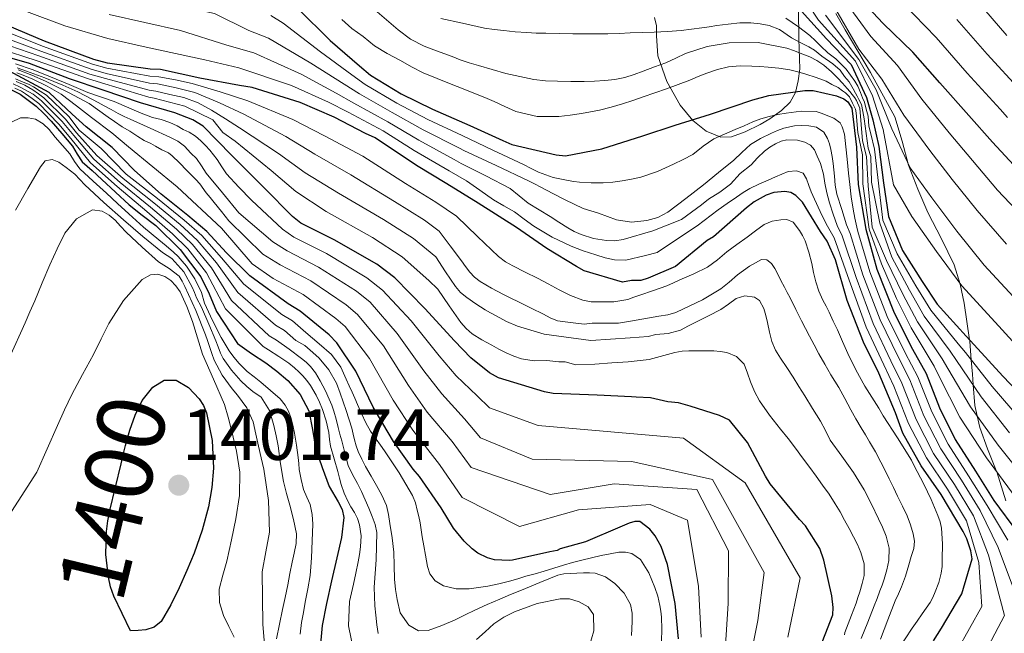
# Model space of a CAD drawing. Units: metres. Extents: x 576361 to 579809, y 4761246 to 4765911.
# Drawn here: x 578878 to 579024, y 4761980 to 4762071 of the extents above; entities that cross this region are included whole.
import ezdxf
from ezdxf.enums import TextEntityAlignment as Align

# ---------------------------------------------------------------- set-up
doc = ezdxf.new("R2010")
doc.units = ezdxf.units.M
doc.header["$MEASUREMENT"] = 0
doc.linetypes.add('DGN Style 3', pattern=[108.77482, 77.6963, -31.07852])
for name, color, linetype, lineweight in [('Nivel 35', 7, 'Continuous', 0), ('Nivel 4', 7, 'Continuous', 0), ('Nivel 41', 7, 'Continuous', 0), ('Nivel 5', 7, 'Continuous', 0), ('Nivel 57', 7, 'Continuous', 0), ('Nivel 7', 7, 'Continuous', 0)]:
    doc.layers.add(name, color=color, linetype=linetype, lineweight=lineweight)
doc.styles.add('Style-Arial', font='txt')

# ---------------------------------------------------------------- blocks, each defined once
blk = doc.blocks.new('5PATER')
at = {"layer": 'Nivel 7', "linetype": 'Continuous', "lineweight": 0}
h = blk.add_hatch(color=51, dxfattribs=at)
edge = h.paths.add_edge_path()
edge.add_ellipse((0, 0), major_axis=(-1.1, -1.11), ratio=0.999422, start_angle=0, end_angle=360)

msp = doc.modelspace()

# ---------------------------------------------------------------- linework, layer by layer
at = {"layer": 'Nivel 35', "color": 92, "linetype": 'DGN Style 3', "lineweight": 0}
for points in [[(578993.53, 4762072.3, 1263.66), (578993.62, 4762067.97, 1267.47), (578993.73, 4762063.54, 1271.02), (578993.52, 4762061.77, 1272.3), (578993.09, 4762060.02, 1273.58), (578992.33, 4762058.62, 1274.79), (578991.04, 4762057.39, 1276.01), (578989.29, 4762056.15, 1276.99), (578987.86, 4762055.29, 1277.38), (578985.66, 4762054.2, 1277.36), (578983.61, 4762053.49, 1276.52), (578982.06, 4762053.42, 1275.43), (578979.86, 4762054.31, 1273.7), (578977.92, 4762055.92, 1271.85), (578976.02, 4762058.15, 1269.49), (578974.03, 4762061.65, 1265.94), (578972.73, 4762065.46, 1262.44), (578972.53, 4762068.45, 1260.3), (578972.5, 4762069.92, 1259.25), (578972.22, 4762071.15, 1258.15)], [(579024.3, 4761999.54, 1272.51), (579022.92, 4762003.86, 1270), (579022.84, 4762004.08, 1269.87), (579021.58, 4762007.29, 1267.97), (579020.41, 4762010.42, 1266.07), (579020.02, 4762012.13, 1265), (579019.66, 4762013.7, 1263.71), (579019.44, 4762016.75, 1260), (579019.33, 4762018.33, 1257.89), (579019.16, 4762020.4, 1255), (579018.94, 4762023.22, 1250.07), (579018.91, 4762023.41, 1250), (579018.12, 4762028.82, 1248.51), (579017.52, 4762031.67, 1247.01), (579016.64, 4762034.54, 1246.06), (579014.76, 4762038.39, 1245.52), (579012.73, 4762042.29, 1245.29), (579011.25, 4762045.75, 1245.04), (579009.85, 4762049.26, 1245.03), (579008.91, 4762052.84, 1245.34), (579007.81, 4762056.43, 1245.67), (579004.2, 4762063.01, 1246.28), (579000.45, 4762069.3, 1246.89), (578999.1, 4762071.72, 1247.48)]]:
    msp.add_polyline3d(points, dxfattribs=at)
at = {"layer": 'Nivel 4', "color": 30, "linetype": 'Continuous', "lineweight": 30, "flags": 128}
for points, elevation in [([(579026.07, 4762048.64), (579022.32, 4762052.71), (579018.77, 4762056.66), (579014.48, 4762061.46), (579010.51, 4762066.04), (579006.08, 4762070.24), (579001.57, 4762075.16)], 1225), ([(578919.38, 4762072.5), (578924.18, 4762067.74), (578928.52, 4762063.99), (578930.15, 4762062.6), (578934.69, 4762059.85), (578939.31, 4762057.59), (578944.83, 4762055.16), (578949.75, 4762052.92), (578951.06, 4762052.36), (578957.63, 4762050.82), (578959.04, 4762050.68), (578964.42, 4762051.69), (578970.5, 4762053.62), (578975.3, 4762055.21)], 1275), ([(578993.99, 4762072.1), (578997.68, 4762067.99), (579001.35, 4762064.19), (579003.65, 4762059.3), (579004.58, 4762056), (579005.44, 4762052.04), (579006.14, 4762046.66), (579006.91, 4762041.69), (579008.95, 4762036.64), (579011.9, 4762032.04), (579014.1, 4762028.69), (579018.4, 4762023.96), (579019.58, 4762022.69), (579023.81, 4762018.04), (579028.27, 4762013.4)], 1250), ([(579013.55, 4761978.82), (579014.72, 4761980.69), (579017.78, 4761985.81), (579019.31, 4761990.98), (579019.09, 4761992.18), (579018.48, 4761993.94), (579017.95, 4761995), (579014.69, 4762000.5), (579011.71, 4762004.73), (579009.01, 4762009.57), (579007.92, 4762012.6), (579005.46, 4762018.47), (579003.18, 4762023.08), (579000.78, 4762029.22), (578999.06, 4762035.27), (578997.79, 4762038.02), (578996.83, 4762039.46), (578994.13, 4762043.8), (578993.17, 4762044.81), (578992.4, 4762045.22), (578991.51, 4762045.38), (578989.92, 4762045.22), (578988.77, 4762044.85), (578986.99, 4762043.86), (578985.83, 4762042.97), (578980.96, 4762038.69), (578980.02, 4762038.1), (578975.31, 4762034.29), (578971.26, 4762032.55), (578970.17, 4762032.19), (578968.83, 4762032.19), (578967.49, 4762031.94), (578961.79, 4762033.64), (578960.66, 4762034.26), (578956.26, 4762036.94), (578951.75, 4762040.06), (578946.1, 4762043.66), (578941.44, 4762046.5), (578936.96, 4762049.24), (578930.82, 4762053.32), (578929.41, 4762053.98), (578924.74, 4762056.39), (578919.72, 4762058.54), (578912.61, 4762060.79), (578910.72, 4762061.1), (578904.84, 4762062.17), (578899.01, 4762063.43), (578897.49, 4762063.51), (578891.17, 4762064.39), (578889.14, 4762064.95), (578881.81, 4762067.64), (578876.34, 4762069.98)], 1300), ([(578996.38, 4761976.84), (578998.62, 4761982.66), (578998.67, 4761983.78), (578998.5, 4761985.51), (578997.3, 4761990.76), (578996.69, 4761992.49), (578994.61, 4761995.88), (578993.71, 4761996.79), (578989.36, 4762002.07), (578988.66, 4762003.21), (578986.02, 4762008.21), (578983.35, 4762011.53), (578981.83, 4762012.18), (578977.52, 4762013.58), (578975.76, 4762014.08), (578974.2, 4762014.25), (578971.62, 4762014.82), (578969.51, 4762014.94), (578968.79, 4762014.95), (578963.7, 4762015.22), (578957.22, 4762015.46), (578955.94, 4762015.7), (578949.11, 4762017.78), (578947.79, 4762018.5), (578944.98, 4762020.76), (578942.58, 4762023.24), (578938.19, 4762028.07), (578933.75, 4762032.6), (578931.09, 4762034.62), (578924.74, 4762038.22), (578919.81, 4762040.68), (578918.58, 4762041.66), (578914.37, 4762045.94), (578909.56, 4762050.74), (578905.33, 4762055.08), (578903.83, 4762056.01), (578901.16, 4762057.03), (578896.06, 4762058.53), (578890.54, 4762060.4), (578885.55, 4762062.08), (578879.58, 4762064.33), (578874.43, 4762065.82)], 1325), ([(578912.23, 4762032.88), (578908.81, 4762036.3), (578905.86, 4762039.48), (578903.06, 4762041.82), (578899.09, 4762045), (578895.14, 4762048.49), (578891.86, 4762051.88), (578888, 4762054.96), (578885.92, 4762056.84), (578882.52, 4762060.05), (578876.63, 4762063.21)], 1350), ([(578875.6, 4762061.08), (578878.23, 4762059.78), (578880.6, 4762058.02), (578881.72, 4762056.92), (578882.79, 4762055.78), (578884.4, 4762053.95), (578885.96, 4762052.07), (578886.66, 4762050.9), (578887.43, 4762049.78), (578888.87, 4762048.47), (578890.32, 4762047.18), (578892.34, 4762045.29), (578894.37, 4762043.4), (578896.32, 4762041.86), (578898.31, 4762040.34), (578901.95, 4762036.8), (578905.01, 4762032.74), (578906.22, 4762030.2), (578907.33, 4762027.62), (578910.4, 4762022.87), (578912.48, 4762021.39), (578914.61, 4762020.02), (578916.27, 4762018.76), (578917.89, 4762017.4), (578919.72, 4762015.33), (578920.98, 4762012.89), (578921.52, 4762010.12), (578922, 4762007.35), (578922.97, 4762004.5), (578924.02, 4762001.67), (578925.32, 4761999.41), (578925.92, 4761998.28), (578926.19, 4761997.1), (578925.84, 4761994.11), (578925.12, 4761991.11), (578924.35, 4761987.74), (578923.59, 4761984.38), (578922.99, 4761981.12), (578922.69, 4761977.85)], 1375), ([(578975.3, 4762055.21), (578980.51, 4762056.82), (578986.8, 4762058.95), (578989.14, 4762059.61), (578994.5, 4762060.36), (578995.71, 4762060.36), (578999.17, 4762059.56), (579000.29, 4762059.09), (579000.88, 4762058.68), (579001.47, 4762057.7), (579002.13, 4762051.96), (579002.4, 4762046.44), (579003.52, 4762039.78), (579005.14, 4762033.86), (579007.71, 4762027.41), (579010.45, 4762022.05), (579012.45, 4762018.41), (579014.45, 4762013.32), (579016.78, 4762008.63), (579019.76, 4762003.94), (579022.51, 4761999.61), (579026, 4761994.87)], 1275), ([(578975.78, 4761979.13), (578975.3, 4761984.34), (578974.16, 4761990.12), (578973.2, 4761992.78), (578972.3, 4761994.38), (578971.54, 4761995.38), (578970.05, 4761996.5), (578969.28, 4761996.49), (578968.45, 4761996.26), (578967.09, 4761995.67), (578961.98, 4761993.51), (578958.26, 4761992.46), (578957.78, 4761992.2), (578956.7, 4761991.99), (578951.18, 4761990.78), (578950.66, 4761990.73), (578948.5, 4761990.84), (578947.46, 4761991.13), (578946.03, 4761991.83), (578945.19, 4761992.46), (578943.99, 4761993.59), (578942.45, 4761995.5), (578940.59, 4761998.55), (578937.38, 4762003.19), (578936.45, 4762004.23), (578933.55, 4762008.36), (578930.53, 4762013.42), (578927.95, 4762018.79), (578925.14, 4762022.95), (578924, 4762024.15), (578919.73, 4762027.66), (578917.91, 4762028.73), (578912.23, 4762032.88)], 1350), ([(578894.56, 4761980.31), (578893.32, 4761982.89), (578892.08, 4761985.46), (578891.6, 4761986.83), (578891.31, 4761988.26), (578890.91, 4761991.64), (578890.99, 4761995.02), (578891.21, 4761996.58), (578891.52, 4761998.12), (578892.36, 4762001.58), (578893.19, 4762005.05), (578893.5, 4762006.39), (578893.81, 4762007.74), (578894.47, 4762010.01), (578895.27, 4762012.25), (578896.3, 4762014.41), (578897.86, 4762016.38), (578899.56, 4762017.43), (578901.35, 4762017.45), (578903.15, 4762016.34), (578904.74, 4762014.66), (578905.38, 4762013.66), (578905.81, 4762012.58), (578906.68, 4762008.5), (578906.88, 4762004.42), (578906.64, 4762001.56), (578906.11, 4761998.7), (578905.18, 4761995.21), (578904.02, 4761991.82), (578902.92, 4761989.23), (578901.76, 4761986.68), (578900.57, 4761984.15), (578899.09, 4761981.7), (578898.09, 4761980.83), (578896.85, 4761980.46), (578895.71, 4761980.38), (578894.56, 4761980.31)], 1400)]:
    msp.add_lwpolyline(points, dxfattribs=dict(at, elevation=elevation))
at = {"layer": 'Nivel 5', "color": 30, "linetype": 'Continuous', "lineweight": 0, "flags": 128}
for points, elevation in [([(578920.53, 4762120.36), (578926.48, 4762119.06), (578932.71, 4762118.36), (578937.96, 4762117.85), (578944.46, 4762117.17), (578949.63, 4762116.92), (578955.05, 4762116.69), (578962.85, 4762116.46), (578970.49, 4762116.08), (578975.25, 4762115.26), (578982.09, 4762113.34), (578987.68, 4762111.12), (578991.48, 4762108.44), (578996.86, 4762103.08), (579000.83, 4762098.79), (579004.21, 4762094.48), (579007.3, 4762090.02), (579011.21, 4762084.31), (579015.7, 4762078.42), (579020.06, 4762073.5), (579024.42, 4762068.49)], 1210), ([(579024.37, 4762037.59), (579020.04, 4762042.56), (579016.32, 4762047.18), (579012.99, 4762051.46), (579009.16, 4762056.71), (579005.88, 4762062.02), (579002.5, 4762066.47), (578998.9, 4762072.7), (578995.66, 4762077.64), (578991.13, 4762081.52), (578984.44, 4762084.14)], 1235), ([(579027.67, 4762040.68), (579023.05, 4762045.6), (579019.32, 4762049.95), (579015.88, 4762054.06), (579011.82, 4762059.08), (579008.2, 4762064.03), (579004.29, 4762068.36), (579000.24, 4762073.93), (578996.86, 4762078.6), (578993.14, 4762082.81)], 1230), ([(578943.3, 4762051.8), (578937.96, 4762054.52), (578933.35, 4762057.1), (578928.49, 4762059.86), (578926.21, 4762061.29), (578921.3, 4762064.4), (578915.01, 4762068.1), (578912.11, 4762069.25), (578907.02, 4762071.73), (578891.6, 4762075.21), (578885.44, 4762076.42), (578880.6, 4762077.96), (578878.19, 4762078.99), (578872.39, 4762081.51)], 1285), ([(578993.26, 4762075.73), (578996.54, 4762070.76), (579002, 4762064.67), (579004.53, 4762059.53), (579006.09, 4762054.55), (579007.61, 4762046.36), (579010.33, 4762041.66), (579014.02, 4762036.48), (579017.76, 4762031.4), (579022.68, 4762026.04), (579026.81, 4762021.53)], 1245), ([(578930.42, 4762072.58), (578934.23, 4762069.32), (578936.06, 4762067.94), (578938.09, 4762066.89), (578939.54, 4762066.35), (578940.98, 4762065.81), (578942.21, 4762065.36), (578943.43, 4762064.9), (578944.77, 4762064.46), (578946.13, 4762064.06), (578950.19, 4762062.87), (578954.33, 4762061.95), (578956.07, 4762061.78), (578957.82, 4762061.73), (578959.81, 4762061.68), (578961.8, 4762061.67), (578963.33, 4762061.72), (578964.86, 4762061.83), (578966.36, 4762061.96), (578967.84, 4762062.25), (578969.21, 4762062.7), (578970.55, 4762063.19), (578972.23, 4762063.82), (578973.91, 4762064.46), (578975.36, 4762065.13), (578976.82, 4762065.82), (578980.02, 4762066.84), (578983.29, 4762067.38), (578987.57, 4762067.43), (578991.81, 4762066.6), (578992.94, 4762066.22), (578994.05, 4762065.79), (578995.21, 4762065.31), (578996.28, 4762064.77), (578997.29, 4762064.11), (578998.45, 4762063.1), (578999.4, 4762062.16), (579000.09, 4762061.41), (579000.77, 4762060.65), (579001.18, 4762060.2), (579001.49, 4762059.77), (579001.9, 4762059.27), (579002.16, 4762058.86), (579002.64, 4762057.71), (579003.03, 4762052.89), (579003.65, 4762050.56), (579003.88, 4762046.2), (579004.47, 4762040.12), (579006.61, 4762035.15), (579009.03, 4762030.16)], 1265), ([(579009.07, 4762073.21), (579013.96, 4762068.21), (579018.57, 4762062.93), (579023.44, 4762057.57), (579024.52, 4762056.36)], 1220), ([(578879.18, 4762072.03), (578884.84, 4762069.9), (578891.22, 4762068.02), (578896.91, 4762066.77), (578905.57, 4762064.89), (578910.64, 4762063.71), (578918.42, 4762061.07), (578923.91, 4762058.59), (578926.82, 4762057.11), (578932.01, 4762054.35), (578936.61, 4762051.46), (578941.77, 4762048.45), (578944.34, 4762046.96), (578946.35, 4762045.56), (578948.35, 4762044.16), (578949.89, 4762043.24), (578951.45, 4762042.35), (578952.9, 4762041.3), (578954.35, 4762040.24), (578957.03, 4762038.64), (578959.85, 4762037.28), (578961.67, 4762036.59), (578963.52, 4762035.98), (578964.89, 4762035.57), (578966.27, 4762035.25), (578967.99, 4762035.2), (578970.88, 4762035.92), (578972.62, 4762036.33), (578974.43, 4762037.56), (578978.53, 4762040.3), (578981.65, 4762042.64), (578983, 4762043.59), (578984.35, 4762044.55), (578985.33, 4762045.23), (578986.35, 4762045.82), (578987.7, 4762046.45), (578989.05, 4762047.07), (578990.16, 4762047.57), (578991.08, 4762047.97), (578992.01, 4762048.34), (578993.26, 4762048.43), (578994.25, 4762048.11), (578994.76, 4762047.24), (578995.1, 4762046.28), (578995.45, 4762045.31), (578995.91, 4762044.22), (578996.77, 4762042.4), (578997.63, 4762040.58), (578998.85, 4762038.51), (579001.06, 4762032.23), (579003.56, 4762025.3), (579006.19, 4762019.72), (579007.67, 4762016.53), (579009.84, 4762011.02), (579012.5, 4762005.91), (579015.62, 4762001.31), (579018.45, 4761996.62), (579020.26, 4761990.43), (579020.74, 4761983.89), (579017.04, 4761977.4)], 1295), ([(578971.96, 4762039.54), (578967.55, 4762038.26), (578966.33, 4762038.09), (578965.1, 4762038.13), (578963.19, 4762038.42), (578961.33, 4762039.01), (578960.32, 4762039.46), (578959.37, 4762039.98), (578958.06, 4762040.82), (578956.75, 4762041.66), (578955.12, 4762042.64), (578953.49, 4762043.63), (578952.18, 4762044.76), (578950.82, 4762045.82), (578947.2, 4762047.69), (578943.58, 4762049.55), (578942.54, 4762050.12), (578937.29, 4762052.99), (578932.68, 4762055.72), (578927.66, 4762058.48), (578925.06, 4762059.94), (578919.86, 4762062.74), (578912.83, 4762065.91), (578908.84, 4762067.07), (578901.96, 4762069.25), (578891.42, 4762071.62)], 1290), ([(578970.2, 4762047.49), (578968.82, 4762047.19), (578967.43, 4762046.97), (578966.02, 4762046.78), (578964.61, 4762046.65), (578962.85, 4762046.66), (578961.09, 4762046.78), (578960.24, 4762046.87), (578959.41, 4762046.99), (578957.19, 4762047.47), (578955.05, 4762048.23), (578953.92, 4762048.8), (578952.79, 4762049.37), (578948.24, 4762051.52), (578943.7, 4762053.66), (578938.64, 4762056.06), (578934.02, 4762058.47), (578929.32, 4762061.23), (578927.36, 4762062.64), (578922.74, 4762066.07), (578917.2, 4762070.3), (578915.38, 4762071.43)], 1280), ([(578940.53, 4762071.01), (578943.77, 4762070.29), (578947.01, 4762069.58), (578948.44, 4762069.35), (578949.9, 4762069.21), (578951.59, 4762069.04), (578953.3, 4762068.92), (578954.7, 4762068.85), (578956.1, 4762068.81), (578958.12, 4762068.77)], 1260), ([(578991.67, 4762071.04), (578992.61, 4762070.41), (578993.55, 4762069.77), (578994.41, 4762069.15), (578995.23, 4762068.47), (578996.05, 4762067.7), (578996.87, 4762066.92), (578997.88, 4762065.93), (578999.09, 4762065.05), (579000.6, 4762063.48), (579001.91, 4762061.72), (579002.33, 4762060.99), (579002.76, 4762060.02), (579003.06, 4762059.24), (579003.31, 4762058.62), (579003.59, 4762057.58), (579003.88, 4762056.54), (579003.96, 4762055.07), (579004.27, 4762053.9), (579004.82, 4762051.65), (579006.06, 4762041.15), (579008.17, 4762036.15), (579010.95, 4762031.41), (579013.14, 4762027.82), (579017.21, 4762022.84), (579018.28, 4762021.51), (579022.23, 4762016.51), (579026.56, 4762011.53)], 1255), ([(578997.57, 4762071.48), (579002.48, 4762064.94), (579005.05, 4762060.43), (579007.4, 4762054.65), (579010.1, 4762048.87), (579013.33, 4762044.42), (579017.03, 4762039.52), (579021.06, 4762034.49), (579025.99, 4762029.15)], 1240), ([(578925.87, 4762070.84), (578927.39, 4762069.52), (578929.06, 4762068.35), (578929.88, 4762067.64), (578930.74, 4762066.96), (578932.62, 4762065.84), (578934.56, 4762064.8), (578936.22, 4762063.84), (578937.93, 4762062.98), (578940, 4762062.13), (578942.08, 4762061.3), (578943.88, 4762060.57), (578945.68, 4762059.84), (578947.06, 4762059.28), (578948.44, 4762058.71), (578950.03, 4762057.98), (578951.67, 4762057.24), (578954.85, 4762056.47), (578958.03, 4762056.48), (578959.72, 4762056.69), (578961.41, 4762056.95), (578962.75, 4762057.18), (578964.07, 4762057.44), (578965.77, 4762057.87), (578967.46, 4762058.38), (578969, 4762058.87), (578970.55, 4762059.39), (578974, 4762060.6), (578977.43, 4762061.86), (578978.69, 4762062.39), (578979.95, 4762062.93), (578981.53, 4762063.47), (578983.16, 4762063.83), (578984.9, 4762063.97), (578986.63, 4762063.96), (578987.83, 4762063.9), (578989.04, 4762063.81), (578990.65, 4762063.67), (578992.25, 4762063.42), (578993.45, 4762063.12), (578994.63, 4762062.74), (578996.15, 4762062.27), (578997.64, 4762061.71), (578998.49, 4762061.22), (578999.41, 4762060.76), (579000.07, 4762060.3), (579000.52, 4762059.98), (579001.12, 4762059.38), (579001.56, 4762058.48), (579002, 4762057.57), (579002.09, 4762057.01), (579002.33, 4762054.13), (579003.03, 4762050.79), (579003.1, 4762046.51), (579004.04, 4762039.81), (579005.84, 4762034.65), (579008.08, 4762029.53), (579010.25, 4762025.2), (579013.64, 4762019.5), (579014.38, 4762017.98), (579017.48, 4762011.94), (579021.4, 4762005.93), (579025.79, 4761999.94)], 1270), ([(578958.12, 4762068.77), (578960.13, 4762068.74), (578962.73, 4762068.72), (578965.32, 4762068.73), (578966.96, 4762068.8), (578968.61, 4762068.87), (578970.39, 4762068.92), (578972.17, 4762068.97), (578974.16, 4762069.08), (578976.16, 4762069.25), (578977.7, 4762069.41), (578979.23, 4762069.6), (578980.33, 4762069.77), (578981.43, 4762069.95), (578983.14, 4762070.17), (578984.84, 4762070.35), (578985.68, 4762070.38), (578986.51, 4762070.35), (578987.88, 4762070.23), (578989.23, 4762069.98), (578990.73, 4762069.39), (578992.53, 4762068.16), (578993.92, 4762067.41), (578995.1, 4762066.8), (578995.91, 4762066.32), (578997.03, 4762065.42), (578998.62, 4762064.27), (578999.72, 4762063.34), (579000.39, 4762062.43), (579001.08, 4762061.62), (579001.65, 4762060.61), (579002, 4762059.96), (579002.23, 4762059.48), (579002.49, 4762059.02), (579002.9, 4762058.26), (579003.08, 4762057.21), (579003.26, 4762056.16), (579003.88, 4762051.8), (579004.27, 4762050.56), (579004.35, 4762046.75), (579005.59, 4762040.68), (579007.39, 4762035.65), (579009.99, 4762030.78), (579012.17, 4762026.94), (579016.02, 4762021.73), (579016.98, 4762020.33), (579020.64, 4762014.99), (579024.84, 4762009.66)], 1260), ([(579017.01, 4762070.86), (579021.49, 4762065.71), (579026.48, 4762060.29)], 1215), ([(578944.83, 4762033.43), (578944.23, 4762034.27), (578943.64, 4762035.12), (578941.96, 4762037.32), (578940.29, 4762039.52), (578938.14, 4762041.11), (578933.7, 4762043.9), (578927.2, 4762047.87), (578921.89, 4762050.89), (578917.57, 4762053.51), (578911.35, 4762056.81), (578907.76, 4762058.53), (578904.1, 4762060.06), (578901.35, 4762060.75), (578898.55, 4762061.31), (578897.38, 4762061.44), (578890.96, 4762062.87), (578888.74, 4762063.5), (578881.28, 4762066.18), (578875.62, 4762068.3)], 1310), ([(579013.48, 4761985.26), (579013.81, 4761986.09), (579014.33, 4761987.45), (579014.71, 4761988.86), (579014.83, 4761989.86), (579014.86, 4761990.86), (579014.88, 4761993.19), (579014.72, 4761995.52), (579014.54, 4761996.46), (579014.22, 4761997.37), (579013.22, 4761999.74), (579012.12, 4762002.05), (579011.63, 4762002.99), (579011.14, 4762003.93), (579010.71, 4762004.77), (579010.28, 4762005.6), (579008.24, 4762008.9), (579006.11, 4762012.15), (579005.45, 4762013.27), (579004.78, 4762014.38), (579004.08, 4762015.48), (579003.37, 4762016.57), (579002.04, 4762018.96), (579000.84, 4762021.41), (579000.08, 4762023.16), (578999.31, 4762024.9), (578998.71, 4762026.19), (578998.09, 4762027.49), (578997.64, 4762028.39), (578997.18, 4762029.29), (578996.59, 4762030.63), (578996.11, 4762032.02), (578995.8, 4762033.36), (578995.52, 4762034.7), (578995.07, 4762036.38), (578994.53, 4762038.05), (578994.15, 4762038.85), (578993.71, 4762039.61), (578992.75, 4762040.86), (578991.84, 4762041.21), (578990.92, 4762041.18), (578989.67, 4762040.98), (578988.49, 4762040.49), (578987.2, 4762039.54), (578985.95, 4762038.6), (578984.43, 4762037.53), (578982.91, 4762036.45), (578981.54, 4762035.26), (578980.09, 4762034.19), (578978.05, 4762033.21), (578975.98, 4762032.29), (578975.03, 4762031.84), (578974.06, 4762031.43), (578972.06, 4762030.72), (578970.06, 4762030.02), (578969.17, 4762029.71), (578968.27, 4762029.4), (578966.2, 4762029.04), (578964.09, 4762029.02), (578962.84, 4762029.05), (578961.59, 4762029.29), (578959.78, 4762029.97), (578958.07, 4762030.8), (578956.47, 4762031.68), (578954.87, 4762032.54), (578953.05, 4762033.45), (578951.23, 4762034.36), (578950.12, 4762034.98), (578949.11, 4762035.74), (578946.01, 4762038.72), (578942.9, 4762041.71), (578939.79, 4762043.81), (578935.33, 4762046.57), (578929.01, 4762050.6), (578923.32, 4762053.64), (578918.64, 4762056.02), (578911.98, 4762058.8), (578907.85, 4762060.16), (578903.7, 4762061.4), (578901.25, 4762061.92), (578898.78, 4762062.37), (578897.44, 4762062.48), (578891.06, 4762063.63), (578888.94, 4762064.23), (578881.54, 4762066.91), (578875.98, 4762069.14)], 1305), ([(579000.36, 4761979.74), (579000.4, 4761980.07), (579000.9, 4761981.36), (579001.39, 4761982.64), (579001.74, 4761983.53), (579002.09, 4761984.42), (579002.37, 4761985.25), (579002.63, 4761986.09), (579002.98, 4761987.31), (579003.26, 4761988.53), (579003.27, 4761990.23), (579002.8, 4761991.91), (579002.28, 4761993.1), (579001.71, 4761994.25), (579001.05, 4761995.47), (579000.39, 4761996.69), (578999.71, 4761997.92), (578999, 4761999.13), (578998.09, 4762000.53), (578997.13, 4762001.89), (578996.18, 4762003.2), (578995.22, 4762004.51), (578994.17, 4762005.94), (578993.11, 4762007.37), (578992, 4762008.79), (578990.87, 4762010.2), (578989.28, 4762012.24), (578987.77, 4762014.36), (578987.05, 4762015.74), (578986.45, 4762017.17), (578986.01, 4762018.49), (578985.49, 4762019.81), (578984.38, 4762020.92), (578982.91, 4762021.52), (578981.97, 4762021.7), (578981.02, 4762021.77), (578979.17, 4762021.78), (578977.31, 4762021.76), (578976.3, 4762021.73), (578975.23, 4762021.55), (578971.44, 4762020.49), (578968.33, 4762020.17), (578965.9, 4762019.98), (578963.36, 4762019.83), (578960.58, 4762019.72), (578958.99, 4762020.16), (578958.02, 4762020.16), (578956.26, 4762020.33), (578954.4, 4762020.29), (578952.53, 4762020.59), (578951.35, 4762020.97), (578950.23, 4762021.48), (578949.16, 4762022.03), (578948.11, 4762022.61), (578946.65, 4762023.43), (578945.22, 4762024.32), (578944.3, 4762025.08), (578943.53, 4762025.99), (578941.81, 4762028.46), (578940.09, 4762030.93), (578938.79, 4762032.19), (578934.84, 4762035.72), (578930.45, 4762038.57), (578923.58, 4762042.42), (578919.05, 4762045.38), (578915.42, 4762048.48), (578910.08, 4762052.84), (578908.27, 4762054.12), (578906.75, 4762055.98), (578902.63, 4762058), (578898.09, 4762059.19), (578897.27, 4762059.37), (578890.75, 4762061.35), (578888.34, 4762062.06), (578880.74, 4762064.72), (578874.91, 4762066.62)], 1320), ([(578898.32, 4762060.25), (578897.33, 4762060.41), (578890.85, 4762062.11), (578888.54, 4762062.78), (578881.01, 4762065.45), (578875.26, 4762067.46)], 1315), ([(578880.15, 4762063.39), (578877.52, 4762064.28)], 1330), ([(578986.22, 4761975.4), (578987.55, 4761981.86), (578988.48, 4761988.94), (578980.82, 4762002.73), (578968.86, 4762005.38), (578954.07, 4762005.74), (578946.41, 4762008.92), (578944.08, 4762011.73), (578940.69, 4762015.4), (578938.04, 4762018.84), (578934.1, 4762024.36), (578930.07, 4762028.99), (578928.04, 4762030.6), (578922.44, 4762034.16), (578917.76, 4762036.58), (578915.64, 4762037.94), (578910.6, 4762042.24), (578908.2, 4762045.18), (578905.8, 4762048.11), (578905.1, 4762049.19), (578904.36, 4762050.25), (578903.52, 4762051.08), (578902.55, 4762052.07), (578901.58, 4762052.82), (578900.5, 4762053.4), (578897.5, 4762054.74), (578894.51, 4762056.09), (578893.63, 4762056.51), (578892.75, 4762056.95), (578891.71, 4762057.51), (578890.67, 4762058.07), (578889.8, 4762058.55), (578888.93, 4762059.02), (578886.77, 4762060.14), (578884.55, 4762061.15), (578881.86, 4762062.2), (578879.15, 4762063.21), (578877.76, 4762063.72)], 1335), ([(578901.48, 4762046.07), (578894.29, 4762052), (578891.8, 4762054.05), (578888.79, 4762056.34), (578886.56, 4762058.09), (578884.29, 4762059.8), (578882.24, 4762061), (578880.08, 4762062.01), (578878.91, 4762062.5), (578877.73, 4762062.95)], 1345), ([(578883.67, 4762060.9), (578881.95, 4762061.72), (578879.95, 4762062.6), (578877.92, 4762063.39)], 1340), ([(578991.97, 4761979.35), (578993.79, 4761988.18), (578985.63, 4762002.23), (578976.52, 4762008.87), (578955, 4762010.72), (578947.76, 4762013.35), (578945.94, 4762015.12), (578942.83, 4762018.08), (578940.31, 4762021.04), (578936.15, 4762026.21), (578931.91, 4762030.79), (578929.57, 4762032.61), (578923.59, 4762036.19), (578918.79, 4762038.63), (578917.11, 4762039.8), (578912.48, 4762044.09), (578910.64, 4762046.04), (578908.8, 4762047.99), (578908.08, 4762049.03), (578907.41, 4762050.12), (578906.89, 4762050.81), (578906.34, 4762051.48), (578905.7, 4762052.19), (578905.01, 4762052.87), (578904.19, 4762053.58), (578903.28, 4762054.17), (578902.35, 4762054.58), (578901.5, 4762055.11), (578900.42, 4762055.58), (578899.09, 4762056.04), (578897.85, 4762056.36), (578896.17, 4762056.98), (578892.14, 4762058.69), (578888.23, 4762060.06), (578885.48, 4762061.23), (578882.72, 4762062.38), (578880.15, 4762063.39)], 1330), ([(578930.97, 4761990.82), (578931.07, 4761994.85), (578930.8, 4761996.07), (578930.37, 4761997.25), (578929.87, 4761998.5), (578929.34, 4761999.73), (578928.79, 4762000.93), (578928.22, 4762002.13), (578927.48, 4762003.44), (578926.81, 4762004.78), (578926.52, 4762005.92), (578926.25, 4762007.07), (578925.89, 4762008.43), (578925.61, 4762009.43), (578925.33, 4762010.43), (578925.04, 4762011.64), (578924.72, 4762012.85), (578924.38, 4762013.74), (578924, 4762014.61), (578923.44, 4762015.87), (578923.06, 4762016.62), (578922.65, 4762017.36), (578921.97, 4762018.5), (578921.23, 4762019.46), (578920.59, 4762020.09), (578919.9, 4762020.66), (578918.06, 4762022.01), (578916.21, 4762023.36), (578915.14, 4762024.01), (578909.56, 4762029.22), (578906.58, 4762034.06), (578903.76, 4762037.54), (578901.38, 4762039.8), (578897.52, 4762043.05), (578893.02, 4762046.71), (578889.12, 4762050.18), (578886.15, 4762053.65), (578884.45, 4762055.74), (578881.37, 4762058.83), (578880.14, 4762059.8), (578879.49, 4762060.16), (578878.2, 4762060.82), (578877.2, 4762061.31)], 1365), ([(578973.24, 4761978.8), (578973.29, 4761980.57), (578973.24, 4761982.34), (578973.16, 4761983.21), (578973.01, 4761984.08), (578972.69, 4761985.42), (578972.28, 4761986.75), (578971.4, 4761988.88), (578970.15, 4761990.88), (578968.86, 4761991.78), (578967.9, 4761991.98), (578966.94, 4761991.94), (578965.63, 4761991.71), (578964.32, 4761991.45), (578962.87, 4761991.13), (578961.43, 4761990.8), (578960.08, 4761990.45), (578958.74, 4761990.06), (578957.31, 4761989.6), (578955.88, 4761989.14), (578954.51, 4761988.77), (578953.14, 4761988.41), (578951.94, 4761988.03), (578950.74, 4761987.66), (578949.14, 4761987.28), (578947.53, 4761986.95), (578946.14, 4761986.71), (578944.74, 4761986.55), (578942.84, 4761986.52), (578940.96, 4761986.99), (578939.73, 4761987.74), (578938.94, 4761988.73), (578938.6, 4761989.86), (578938.44, 4761990.7), (578938.28, 4761991.54), (578938.04, 4761992.89), (578937.79, 4761994.25), (578937.64, 4761995.28), (578937.49, 4761996.3), (578937.3, 4761997.23), (578937.07, 4761998.16), (578936.79, 4761999.28), (578936.37, 4762000.35), (578934.39, 4762003.73), (578932.2, 4762006.96), (578931.59, 4762007.82), (578930.99, 4762008.68), (578930.14, 4762009.88), (578929.42, 4762011.14), (578928.82, 4762012.49), (578928.22, 4762013.84), (578927.81, 4762014.76), (578927.4, 4762015.68), (578926.97, 4762016.62), (578926.54, 4762017.56), (578926.14, 4762018.46), (578925.73, 4762019.37), (578924.33, 4762021.24), (578922.53, 4762022.81), (578920.54, 4762024.52), (578918.56, 4762026.22), (578916.98, 4762027.16), (578911.34, 4762031.66), (578908.07, 4762035.55), (578905.16, 4762038.84), (578902.5, 4762041.14), (578898.57, 4762044.35), (578893.94, 4762047.93), (578890.23, 4762051.76), (578886.97, 4762054.48), (578885.43, 4762056.48), (578882.14, 4762059.64), (578881.18, 4762060.26), (578880.22, 4762060.89), (578879.46, 4762061.26), (578878.67, 4762061.56), (578877.55, 4762062.08)], 1355), ([(578927.57, 4762009.46), (578927.37, 4762010.33), (578926.55, 4762012.94), (578925.65, 4762015.53), (578925.07, 4762016.97), (578923.96, 4762018.96), (578922.51, 4762020.7), (578921.58, 4762021.55), (578920.4, 4762022.56), (578919.09, 4762023.31), (578918.24, 4762024.05), (578917.38, 4762024.79), (578916.06, 4762025.58), (578910.45, 4762030.44), (578907.32, 4762034.81), (578904.46, 4762038.19), (578901.94, 4762040.47), (578898.04, 4762043.7), (578893.48, 4762047.32), (578889.58, 4762050.72), (578886.56, 4762054.07), (578884.94, 4762056.11), (578881.75, 4762059.24), (578880.93, 4762059.84), (578880.11, 4762060.45), (578878.91, 4762061.13), (578877.62, 4762061.67)], 1360), ([(578982.67, 4761977.38), (578983.14, 4761984.36), (578983.16, 4761992.17), (578978.47, 4762001.24), (578966.22, 4762002.06), (578956.78, 4762000.52), (578945.06, 4762004.5), (578942.22, 4762008.34), (578938.54, 4762012.72), (578935.77, 4762016.65), (578932.05, 4762022.5), (578928.23, 4762027.18), (578926.52, 4762028.6), (578921.29, 4762032.14), (578916.74, 4762034.53), (578914.17, 4762036.09), (578909.12, 4762041.04), (578908.04, 4762042.4), (578906.96, 4762043.76), (578906.38, 4762044.47), (578905.79, 4762045.19), (578904.82, 4762046.52), (578904.27, 4762047.16), (578903.68, 4762047.77), (578902.92, 4762048.47), (578901.83, 4762049.62), (578900.76, 4762050.66), (578900.18, 4762051.13), (578899.2, 4762051.53), (578898.28, 4762052.08), (578897.56, 4762052.48), (578896.61, 4762052.93), (578895.66, 4762053.52), (578894.45, 4762054.32), (578893.33, 4762054.96), (578892.22, 4762055.76), (578891.26, 4762056.4), (578888.45, 4762058.41), (578885.37, 4762060.05), (578883.67, 4762060.9)], 1340), ([(578927.59, 4761977.46), (578926.85, 4761981.06), (578927.01, 4761984.64), (578927.32, 4761985.92), (578927.63, 4761987.2), (578927.96, 4761988.86), (578928.29, 4761990.52), (578928.49, 4761991.62), (578928.67, 4761992.73), (578928.76, 4761994.38), (578928.52, 4761996.02), (578928.2, 4761996.95), (578927.76, 4761997.84), (578927.24, 4761998.67), (578926.75, 4761999.51), (578926.23, 4762000.72), (578925.81, 4762001.96), (578925.56, 4762002.93), (578925.31, 4762003.89), (578924.76, 4762005.79), (578924.21, 4762007.68), (578924.07, 4762008.67), (578923.96, 4762009.67), (578923.54, 4762011.39), (578923, 4762013.08), (578922.58, 4762014.16), (578922.09, 4762015.22), (578921.24, 4762016.64), (578920.69, 4762017.37), (578920.09, 4762018.07), (578919.5, 4762018.67), (578918.89, 4762019.24), (578918.03, 4762019.94), (578916.53, 4762020.93), (578915.04, 4762021.93), (578914.21, 4762022.44), (578908.67, 4762028), (578905.83, 4762033.32), (578903.06, 4762036.89), (578900.81, 4762039.12), (578897, 4762042.4), (578892.57, 4762046.11), (578888.66, 4762049.63), (578885.74, 4762053.24), (578883.96, 4762055.37), (578880.99, 4762058.42), (578880, 4762059.14), (578879.02, 4762059.85), (578878.41, 4762060.25), (578877.41, 4762060.7)], 1370), ([(579002.86, 4761979.18), (579003.83, 4761981.61), (579004.79, 4761984.03), (579005.21, 4761985.12), (579005.62, 4761986.21), (579005.94, 4761987.09), (579006.24, 4761987.97), (579006.64, 4761989.34), (579006.95, 4761990.71), (579006.99, 4761992.54), (579006.53, 4761994.35), (579006, 4761995.64), (579005.41, 4761996.9), (579004.37, 4761999.05), (579003.28, 4762001.17), (579002.51, 4762002.49), (579001.68, 4762003.77), (578999.95, 4762006.16), (578998.25, 4762008.56), (578997.53, 4762009.96), (578996.8, 4762011.35), (578995.65, 4762013.23), (578994.49, 4762015.1), (578993.62, 4762016.49), (578992.74, 4762017.88), (578991.82, 4762019.29), (578990.88, 4762020.7), (578990.16, 4762021.89), (578989.62, 4762023.16), (578989.28, 4762024.56), (578988.97, 4762025.96), (578988.7, 4762026.99), (578988.41, 4762028.03), (578987.77, 4762029.24), (578987.01, 4762029.75), (578985.62, 4762029.92), (578984.33, 4762029.51), (578983.2, 4762028.69), (578982.04, 4762027.89), (578980.23, 4762026.98), (578978.43, 4762026.07), (578977.24, 4762025.46), (578976.05, 4762024.85), (578974.26, 4762024.35), (578972.39, 4762024.2), (578971.26, 4762023.92), (578968.62, 4762023.69), (578962.76, 4762023.32), (578955.86, 4762024.26), (578951.9, 4762025.41), (578950.28, 4762026.14), (578948.73, 4762026.95), (578947.91, 4762027.4), (578947.1, 4762027.87), (578945.73, 4762028.72), (578944.41, 4762029.66), (578943.48, 4762030.4), (578942.71, 4762031.29), (578941.26, 4762033.5), (578939.81, 4762035.71), (578936.49, 4762038.41), (578932.08, 4762041.24), (578925.39, 4762045.15), (578920.47, 4762048.13), (578916.5, 4762050.99), (578910.72, 4762054.82), (578908.65, 4762056.13), (578906.58, 4762057.43), (578904.6, 4762058.53), (578902.47, 4762059.29), (578900.39, 4762059.77), (578898.32, 4762060.25)], 1315), ([(579024.56, 4761993.76), (579021.5, 4761998.86), (579018.72, 4762003.28), (579015.71, 4762007.95), (579013.3, 4762012.74), (579011.25, 4762017.94), (579009.38, 4762021.47), (579006.68, 4762026.88), (579004.12, 4762033.46), (579002.35, 4762039.46), (579002.18, 4762040.11), (579001.91, 4762041.43), (579001.64, 4762042.76), (579001.38, 4762044.58), (579001.18, 4762046.41), (579001.08, 4762047.25), (579000.98, 4762048.08), (579000.87, 4762049.13), (579000.76, 4762050.17), (579000.56, 4762052.02), (579000.35, 4762053.88), (579000.04, 4762054.95), (578999.71, 4762055.53), (578998.81, 4762056.23), (578997.91, 4762056.61), (578997.06, 4762056.95), (578996.19, 4762057.21), (578993.97, 4762057.3), (578991.74, 4762056.99), (578990.47, 4762056.78), (578989.22, 4762056.5), (578987.98, 4762056.14), (578986.77, 4762055.69), (578985.48, 4762055.12), (578984.19, 4762054.55), (578982.6, 4762053.87), (578981.02, 4762053.19), (578979.44, 4762052.07), (578977.91, 4762050.87), (578976.47, 4762050.1), (578975.01, 4762049.41), (578972.64, 4762048.36), (578970.2, 4762047.49)], 1280), ([(578876.92, 4762055.67), (578878.28, 4762056.31), (578879.42, 4762056.31), (578880.5, 4762056.09), (578881.62, 4762055.38), (578882.52, 4762054.58), (578883.43, 4762053.45), (578884.51, 4762052.2), (578885.59, 4762050.95), (578886.29, 4762049.83), (578887.05, 4762048.76), (578889.04, 4762046.93), (578891.03, 4762045.11), (578892.66, 4762043.58), (578894.3, 4762042.06), (578896.5, 4762040.11), (578898.76, 4762038.22), (578899.85, 4762037.34), (578900.95, 4762036.41), (578901.61, 4762035.75), (578902.25, 4762035.06), (578902.86, 4762034.33), (578904.12, 4762032.46), (578905.11, 4762030.42), (578905.54, 4762028.82), (578906.72, 4762026.26), (578908.02, 4762023.75), (578908.58, 4762022.76), (578909.19, 4762021.8), (578909.9, 4762020.83), (578910.68, 4762019.91), (578911.26, 4762019.3), (578911.88, 4762018.73), (578912.88, 4762017.94), (578913.88, 4762017.16), (578915.32, 4762015.93), (578916.73, 4762014.65), (578917.49, 4762013.74), (578917.97, 4762012.86), (578918.31, 4762011.93), (578918.63, 4762010.76), (578918.89, 4762009.58), (578919.17, 4762007.79)], 1380), ([(579027.41, 4761981.32), (579023.13, 4761992.65), (579020.48, 4761998.11), (579017.69, 4762002.63), (579014.64, 4762007.27), (579012.15, 4762012.17), (579010.06, 4762017.47), (579008.32, 4762020.89), (579005.64, 4762026.36), (579003.1, 4762033.05), (579001.19, 4762039.14), (579000.69, 4762040.46), (578999.95, 4762042.72), (578999.21, 4762044.98), (578998.99, 4762046.3), (578998.91, 4762047.64), (578998.81, 4762048.58), (578998.71, 4762049.52), (578998.55, 4762050.56), (578998.34, 4762051.6), (578998.13, 4762052.42), (578997.87, 4762053.22), (578997.3, 4762054.19), (578996.21, 4762054.92), (578995.1, 4762055.09), (578993.98, 4762055.15), (578992.96, 4762055.13), (578991.37, 4762054.77), (578990.46, 4762054.42), (578989.56, 4762054.01), (578987.94, 4762053.25), (578986.42, 4762052.32), (578985.18, 4762051.18), (578983.97, 4762050.01), (578981.72, 4762048.18), (578979.47, 4762046.37), (578976.86, 4762044.33), (578974.2, 4762042.34), (578972.72, 4762041.55), (578971.1, 4762041.09), (578968.83, 4762040.84), (578966.6, 4762041.18), (578965.26, 4762041.68), (578963.93, 4762042.19), (578962.79, 4762042.51), (578961.67, 4762042.87), (578960.31, 4762043.48), (578958.98, 4762044.15), (578957.17, 4762045.1), (578955.35, 4762046.04), (578954.44, 4762046.52), (578953.53, 4762046.98), (578948.74, 4762049.22), (578943.95, 4762051.47), (578943.3, 4762051.8)], 1285), ([(579020.7, 4761976.19), (579024.07, 4761982.6), (579021.69, 4761991.54), (579019.47, 4761997.36), (579016.65, 4762001.97), (579013.57, 4762006.59), (579011, 4762011.6), (579008.86, 4762017), (579007.26, 4762020.3), (579004.6, 4762025.82), (579002.08, 4762032.64), (579000.02, 4762038.83), (578999.3, 4762040.32), (578998.71, 4762042), (578998.13, 4762043.68), (578997.76, 4762045.19), (578997.46, 4762046.63), (578997.25, 4762047.97), (578996.81, 4762049.53), (578996.33, 4762050.63), (578995.93, 4762051.54), (578995.34, 4762052.22), (578994.5, 4762052.67), (578993.39, 4762052.96), (578991.84, 4762053.04), (578990.97, 4762052.82), (578990.13, 4762052.45), (578989.3, 4762051.95), (578988.53, 4762051.37), (578987.49, 4762050.39), (578986.52, 4762049.35), (578984.91, 4762048.04), (578983.5, 4762046.48), (578981.9, 4762045.3), (578980.2, 4762044.22), (578979.16, 4762043.4), (578976.22, 4762041.24), (578971.96, 4762039.54)], 1290), ([(578877.53, 4762042.62), (578879.37, 4762045.82), (578881.21, 4762049.05), (578881.94, 4762049.93), (578882.94, 4762050.12), (578883.96, 4762049.72), (578885.06, 4762048.95), (578886.34, 4762047.93), (578887.07, 4762047.15), (578887.78, 4762046.36), (578890.64, 4762043.74), (578893.54, 4762041.16), (578896.4, 4762038.72), (578899.3, 4762036.33), (578900.71, 4762035.46), (578902.45, 4762033.5), (578903.73, 4762031.21), (578904.03, 4762030.41), (578904.34, 4762029.62), (578905.08, 4762028.23), (578906.18, 4762025.75), (578907.22, 4762023.24), (578907.56, 4762022.35), (578907.89, 4762021.46), (578908.31, 4762020.66), (578909.54, 4762018.94), (578910.93, 4762017.34), (578911.8, 4762016.51), (578912.69, 4762015.74), (578913.94, 4762014.9), (578915.16, 4762012.92), (578915.83, 4762010.71), (578916.16, 4762009.21), (578916.44, 4762007.7), (578916.79, 4762005.05), (578917.22, 4762002.41), (578917.68, 4762000.67), (578918.17, 4761998.94), (578918.74, 4761996.8), (578919.19, 4761994.66), (578919.14, 4761993.23), (578918.82, 4761991.8), (578918.52, 4761990.49), (578918.19, 4761988.79)], 1385), ([(578979.12, 4761979.37), (578978.72, 4761986.87), (578977.09, 4761996.72), (578971.58, 4761999), (578960.95, 4761998.24), (578952.2, 4761995.78), (578943.71, 4762000.07), (578940.36, 4762004.96), (578936.4, 4762010.05), (578933.5, 4762014.45), (578930, 4762020.64), (578926.39, 4762025.38), (578925, 4762026.59), (578920.14, 4762030.11), (578915.71, 4762032.48), (578912.61, 4762034.69), (578908.04, 4762039.95), (578901.48, 4762046.07)], 1345), ([(578876.66, 4762020.78), (578878.95, 4762025.93), (578879.67, 4762027.57), (578880.38, 4762029.21), (578881.5, 4762031.86), (578882.63, 4762034.5), (578883.68, 4762036.87), (578884.82, 4762039.21), (578886.58, 4762041.32), (578888.95, 4762042.68), (578890.38, 4762042.47), (578891.39, 4762041.86)], 1390), ([(578891.39, 4762041.86), (578892.31, 4762041.11), (578893.11, 4762040.23), (578893.91, 4762039.35), (578896.28, 4762037.12), (578898.71, 4762034.97), (578900.32, 4762033.97), (578901.8, 4762032.82), (578902.24, 4762032.08), (578902.6, 4762031.29), (578904.24, 4762027.75), (578905.7, 4762024.15), (578905.99, 4762023.29), (578906.28, 4762022.42), (578906.62, 4762021.4), (578906.97, 4762020.38), (578908.13, 4762018.18), (578909.64, 4762016.17), (578910.42, 4762015.22), (578911.8, 4762013.34), (578912.76, 4762011.26), (578913.16, 4762009.46), (578913.54, 4762007.66), (578913.94, 4762005.95), (578914.33, 4762004.25), (578915.02, 4761999.6), (578915.17, 4761994.92), (578914.64, 4761991.99), (578914.09, 4761989.05), (578914.17, 4761981.3), (578914.84, 4761973.54)], 1390), ([(579005.69, 4761979.1), (579006.8, 4761981.93), (579007.9, 4761984.76), (579008.37, 4761985.81), (579008.84, 4761986.85), (579009.42, 4761988.41), (579009.66, 4761989.26), (579009.89, 4761990.11), (579010.26, 4761991.32), (579010.62, 4761992.52), (579010.72, 4761993.59), (579010.54, 4761994.67), (579010.17, 4761996.03), (579009.65, 4761997.34), (579008.94, 4761998.79), (579008.24, 4762000.24), (579007.62, 4762001.52), (579007, 4762002.81), (579006.39, 4762004.05), (579005.76, 4762005.29), (579004.94, 4762006.81), (579004.09, 4762008.32), (579003.46, 4762009.36), (579002.83, 4762010.39), (579002.07, 4762011.72), (579001.32, 4762013.05), (579000.42, 4762014.7), (578999.52, 4762016.35), (578998.93, 4762017.3), (578998.34, 4762018.25), (578997.45, 4762019.79), (578996.58, 4762021.35), (578995.88, 4762022.65), (578995.19, 4762023.94), (578994.59, 4762025.08), (578994, 4762026.21), (578993.15, 4762027.92), (578992.3, 4762029.63), (578991.88, 4762030.42), (578991.46, 4762031.21), (578990.95, 4762032.22), (578990.45, 4762033.23), (578990.05, 4762034), (578989.55, 4762034.74), (578988.86, 4762035.25), (578988.09, 4762035.29), (578986.27, 4762034.31), (578984.51, 4762033.05), (578983.28, 4762031.97), (578982.03, 4762030.94), (578979.35, 4762029.35), (578976.53, 4762027.98), (578975.37, 4762027.46), (578974.17, 4762027.09), (578972.86, 4762026.9), (578968.67, 4762026.19), (578966.9, 4762025.89), (578964.58, 4762025.87), (578963, 4762025.87), (578961.78, 4762025.75), (578959.79, 4762026), (578957.84, 4762026.24), (578956.78, 4762026.69), (578955.77, 4762027.2), (578953.92, 4762028.12), (578952.08, 4762029.03), (578950.95, 4762029.57), (578949.83, 4762030.12), (578948.08, 4762031.04), (578946.39, 4762032.07), (578945.54, 4762032.68), (578944.83, 4762033.43)], 1310), ([(578875.09, 4761995.2), (578880.71, 4762003.82), (578882.22, 4762007.26), (578883.73, 4762010.7), (578884.79, 4762013.02), (578885.89, 4762015.32), (578887.47, 4762018.29), (578889.09, 4762021.24), (578890.23, 4762023.54), (578891.35, 4762025.85), (578893.53, 4762029.23), (578896.3, 4762032.33), (578897.54, 4762033.06), (578898.61, 4762033.13), (578899.67, 4762032.81), (578900.57, 4762032.18), (578901.31, 4762031.39), (578901.91, 4762030.5), (578902.94, 4762028.35), (578903.78, 4762026.14), (578904.49, 4762023.71), (578905.22, 4762021.3), (578906.89, 4762017.58), (578908.5, 4762013.83), (578909.05, 4762011.95), (578909.53, 4762010.04), (578910.26, 4762006.94), (578910.77, 4762003.82), (578910.73, 4762000.37), (578910.18, 4761996.92), (578909.53, 4761993.77), (578908.84, 4761990.65), (578908.27, 4761988.55), (578907.73, 4761986.46), (578907.77, 4761984.51), (578908.37, 4761982.57), (578909.14, 4761980.96), (578909.93, 4761979.38)], 1395), ([(579009.03, 4762030.16), (579011.21, 4762026.07), (579014.83, 4762020.62), (579015.68, 4762019.16), (579019.06, 4762013.47), (579023.12, 4762007.8), (579027.7, 4762002.11)], 1265), ([(578940.7, 4761981.1), (578938.68, 4761980.36), (578937.23, 4761980.33), (578935.79, 4761981.16), (578934.53, 4761982.97), (578934.06, 4761984.94), (578933.85, 4761986.45), (578933.71, 4761987.96), (578933.65, 4761989.97), (578933.57, 4761991.98), (578933.32, 4761994.09), (578933.02, 4761996.19), (578932.82, 4761997.54), (578932.49, 4761998.88), (578931.82, 4762000.38), (578931.02, 4762001.82), (578930.21, 4762003.24), (578929.41, 4762004.67), (578928.83, 4762005.76), (578928.3, 4762006.88), (578928, 4762007.72), (578927.76, 4762008.59), (578927.57, 4762009.46)], 1360), ([(578919.17, 4762007.79), (578919.41, 4762005.99), (578919.5, 4762005.1), (578919.57, 4762004.22), (578919.84, 4762002.72), (578920.21, 4762001.24), (578920.71, 4762000.13), (578921.21, 4761999), (578921.49, 4761997.56), (578921.57, 4761996.12), (578921.49, 4761993.62), (578921.37, 4761991.11), (578921.3, 4761989.81), (578921.17, 4761988.52), (578920.84, 4761986.52), (578920.47, 4761984.54), (578920.18, 4761983.03), (578919.89, 4761981.53), (578919.72, 4761979.82)], 1380), ([(578931.26, 4761979.93), (578931.08, 4761981.2), (578930.92, 4761982.61), (578930.78, 4761984.02), (578930.72, 4761985.4), (578930.7, 4761986.78), (578930.97, 4761990.82)], 1365), ([(578918.19, 4761988.79), (578917.86, 4761987.1), (578917.49, 4761985.27), (578917.11, 4761983.45), (578916.66, 4761981.29), (578916.21, 4761979.13)], 1385), ([(578968.8, 4761979.62), (578968.92, 4761981.68), (578968.9, 4761982.93), (578968.64, 4761984.19), (578967.74, 4761985.89), (578966.36, 4761987.31), (578964.96, 4761988.3), (578963.42, 4761988.83), (578962.56, 4761988.91), (578961.69, 4761988.91), (578960.71, 4761988.85), (578959.72, 4761988.78), (578958.79, 4761988.74), (578957.88, 4761988.56), (578955.2, 4761987.45), (578952.51, 4761986.35), (578950.89, 4761985.68), (578949.28, 4761985.02), (578947.43, 4761984.22), (578945.6, 4761983.39), (578944.14, 4761982.68), (578942.68, 4761981.96), (578940.7, 4761981.1)], 1360), ([(578962.51, 4761977.95), (578963.21, 4761980.33), (578963.2, 4761982.74), (578962.38, 4761983.86), (578961.04, 4761984.62), (578959.64, 4761985.06), (578958.25, 4761985.07), (578954.85, 4761984.34), (578951.48, 4761983.1), (578949.88, 4761982.31), (578948.41, 4761981.34), (578947.12, 4761980.18), (578945.84, 4761979.01)], 1365), ([(579025.18, 4761936.82), (579020.77, 4761941.12), (579016.3, 4761944.79), (579012.01, 4761947.38), (579005.5, 4761949.87), (579004.23, 4761950.89), (579003.01, 4761952.08), (579001.48, 4761954.11), (579000.67, 4761955.74), (579000.12, 4761958.01), (579000.05, 4761959.6), (579000.53, 4761962.89), (579001.13, 4761964.36), (579003.59, 4761969.08), (579005.08, 4761971.42), (579007.4, 4761975.72), (579008.3, 4761977.58), (579009.36, 4761979.14), (579010.42, 4761980.7), (579011.15, 4761981.76), (579011.89, 4761982.81), (579012.48, 4761983.65), (579013.06, 4761984.49), (579013.48, 4761985.26)], 1305)]:
    msp.add_lwpolyline(points, dxfattribs=dict(at, elevation=elevation))
at = {"layer": 'Nivel 57', "color": 92, "linetype": 'DGN Style 3', "lineweight": 0}
for points in [[(578972.22, 4762071.15, 1258.15), (578972.5, 4762069.92, 1259.25), (578972.53, 4762068.45, 1260.3), (578972.73, 4762065.46, 1262.44), (578974.03, 4762061.65, 1265.94), (578976.02, 4762058.15, 1269.49), (578977.92, 4762055.92, 1271.85), (578979.86, 4762054.31, 1273.7), (578982.06, 4762053.42, 1275.43), (578983.61, 4762053.49, 1276.52), (578985.66, 4762054.2, 1277.36), (578987.86, 4762055.29, 1277.38), (578989.29, 4762056.15, 1276.99), (578991.04, 4762057.39, 1276.01), (578992.33, 4762058.62, 1274.79), (578993.09, 4762060.02, 1273.58), (578993.52, 4762061.77, 1272.3), (578993.73, 4762063.54, 1271.02), (578993.62, 4762067.97, 1267.47), (578993.53, 4762072.3, 1263.66)], [(578999.1, 4762071.72, 1247.48), (579000.45, 4762069.3, 1246.89), (579004.2, 4762063.01, 1246.28), (579007.81, 4762056.43, 1245.67), (579008.91, 4762052.84, 1245.34), (579009.85, 4762049.26, 1245.03), (579011.25, 4762045.75, 1245.04), (579012.73, 4762042.29, 1245.29), (579014.76, 4762038.39, 1245.52), (579016.64, 4762034.54, 1246.06), (579017.52, 4762031.67, 1247.01), (579018.12, 4762028.82, 1248.51), (579018.91, 4762023.41, 1250), (579018.94, 4762023.22, 1250.07), (579019.16, 4762020.4, 1255), (579019.33, 4762018.33, 1257.89), (579019.44, 4762016.75, 1260), (579019.66, 4762013.7, 1263.71), (579020.02, 4762012.13, 1265), (579020.41, 4762010.42, 1266.07), (579021.58, 4762007.29, 1267.97), (579022.84, 4762004.08, 1269.87), (579022.92, 4762003.86, 1270), (579024.3, 4761999.54, 1272.51)]]:
    msp.add_polyline3d(points, dxfattribs=at)

# ---------------------------------------------------------------- block references
at = {"layer": 'Nivel 7', "color": 51, "linetype": 'Continuous', "lineweight": 0}
msp.add_blockref('5PATER', (578901.72, 4762001.88, 1401.74), dxfattribs=at)

# ---------------------------------------------------------------- texts
at = {"layer": 'Nivel 41', "color": 30, "linetype": 'Continuous', "lineweight": 0, "style": 'Style-Arial'}
msp.add_text('1400', height=10, rotation=76.4824, dxfattribs=at).set_placement((578891.98, 4762000.02, 1400), align=Align.MIDDLE_CENTER)
at = {"layer": 'Nivel 41', "color": 7, "linetype": 'Continuous', "lineweight": 0, "style": 'Style-Arial'}
msp.add_text('1401.74', height=7.5, dxfattribs=at).set_placement((578902.17, 4762005.63, 1401.74))

doc.saveas('drawing.dxf')
